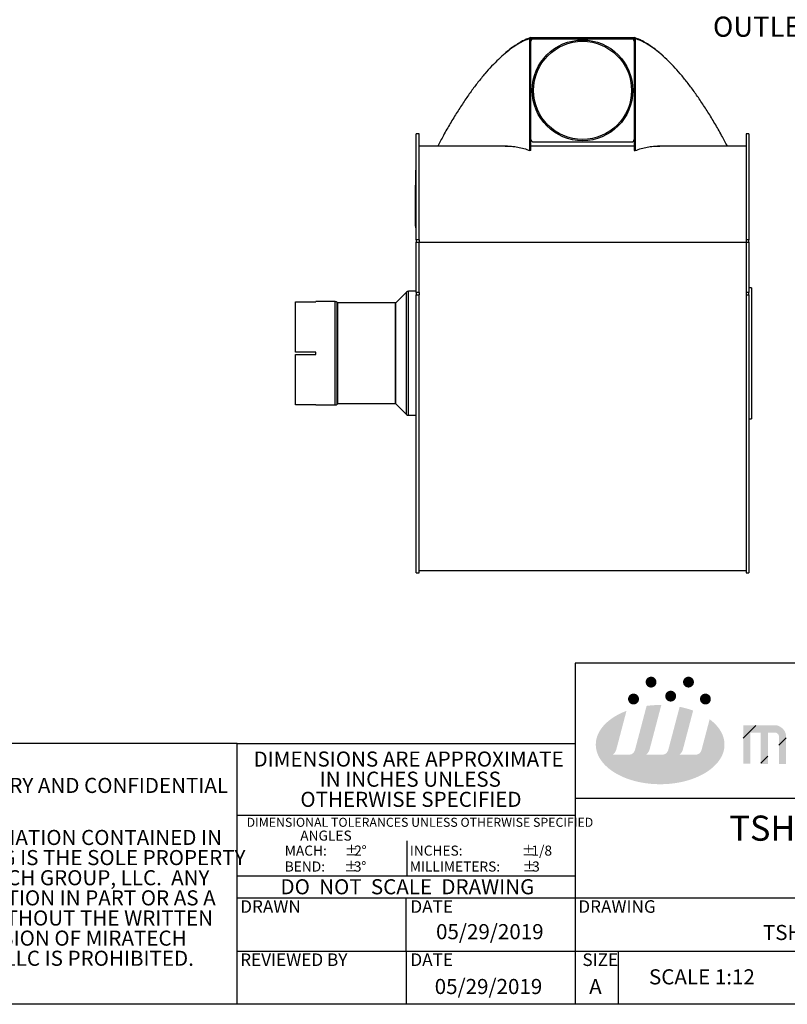
# Model space of a CAD drawing. Units: inches. Extents: x 6 to 126, y 6 to 95.
# Drawn here: x 66 to 104, y 6 to 55 of the extents above; entities that cross this region are included whole.
import ezdxf

# ---------------------------------------------------------------- set-up
doc = ezdxf.new("R2010")
doc.units = ezdxf.units.IN
doc.header["$LTSCALE"] = 12
doc.header["$MEASUREMENT"] = 0
for name, color, linetype in [('FORMAT', 7, 'Continuous'), ('LOGO_BLUE', 154, 'Continuous'), ('LOGO_GREEN', 134, 'Continuous')]:
    doc.layers.add(name, color=color, linetype=linetype)
doc.styles.add('SLDTEXTSTYLE0', font='TXT', dxfattribs={"width": 0.75})
doc.styles.add('SLDTEXTSTYLE1', font='TXT', dxfattribs={"width": 0.684783})
doc.dimstyles.new('SLDDIMSTYLE0', dxfattribs={"dimtxt": 1, "dimasz": 0.66, "dimexe": 0, "dimexo": 0.0625, "dimgap": 0.25, "dimtad": 0, "dimtih": 1, "dimtoh": 1, "dimdec": 3, "dimrnd": 1e-09, "dimzin": 12, "dimdsep": 46, "dimlunit": 5, "dimtxsty": 'SLDTEXTSTYLE0', "dimsah": 1, "dimcen": 0.09, "dimadec": 0, "dimazin": 3, "dimtfac": 1, "dimtdec": 3, "dimtofl": 0, "dimtmove": 0, "dimatfit": 3, "dimfxl": 0, "dimfrac": 2, "dimtolj": 1, "dimtzin": 12, "dimarcsym": 0})

# ---------------------------------------------------------------- blocks, each defined once
blk = doc.blocks.new('SW_NOTE_0_1')
at = {"layer": 'FORMAT', "color": 0, "char_height": 0.75, "attachment_point": 2, "style": 'SLDTEXTSTYLE0'}
for s, insert in [('THE INFORMATION CONTAINED IN', (7.969, 0.967)), ('THIS DRAWING IS THE SOLE PROPERTY', (8.016, -0.033)), ('OF MIRATECH GROUP, LLC.  ANY', (7.884, -1.033)), ('REPRODUCTION IN PART OR AS A', (7.907, -2.033)), ('WHOLE WITHOUT THE WRITTEN', (8.027, -3.033)), ('PERMISSION OF MIRATECH', (7.935, -4.033)), ('GROUP, LLC IS PROHIBITED.', (8.01, -5.033))]:
    blk.add_mtext(s, dxfattribs=dict(at, insert=insert))
blk = doc.blocks.new('SW_NOTE_0_2')
at = {"layer": 'FORMAT', "color": 0, "char_height": 0.75, "attachment_point": 2, "style": 'SLDTEXTSTYLE0'}
for s, insert in [('DIMENSIONS ARE APPROXIMATE', (7.5, 0.967)), ('IN INCHES UNLESS', (7.584, -0.033)), ('OTHERWISE SPECIFIED', (7.618, -1.033))]:
    blk.add_mtext(s, dxfattribs=dict(at, insert=insert))
blk = doc.blocks.new('SW_NOTE_0_3')
at = {"layer": 'FORMAT', "color": 0, "char_height": 0.5, "attachment_point": 1, "style": 'SLDTEXTSTYLE0'}
for s, insert in [('MACH:', (0, 0.645)), ('%%p', (2.975, 0.645)), ('2', (3.451, 0.645)), ('%%d', (3.815, 0.645))]:
    blk.add_mtext(s, dxfattribs=dict(at, insert=insert))
blk = doc.blocks.new('SW_NOTE_0_4')
at = {"layer": 'FORMAT', "color": 0, "char_height": 0.5, "attachment_point": 1, "style": 'SLDTEXTSTYLE0'}
for s, insert in [('BEND:', (0, 0.645)), ('%%p', (2.958, 0.645)), ('3', (3.435, 0.645)), ('%%d', (3.798, 0.645))]:
    blk.add_mtext(s, dxfattribs=dict(at, insert=insert))
blk = doc.blocks.new('SW_NOTE_0_5')
at = {"layer": 'FORMAT', "color": 0, "char_height": 0.5, "attachment_point": 1, "style": 'SLDTEXTSTYLE0'}
for s, insert in [('INCHES:', (0, 0.645)), ('%%p', (5.567, 0.645)), ('1/8', (6.044, 0.645))]:
    blk.add_mtext(s, dxfattribs=dict(at, insert=insert))
blk = doc.blocks.new('SW_NOTE_0_6')
at = {"layer": 'FORMAT', "color": 0, "char_height": 0.5, "attachment_point": 1, "style": 'SLDTEXTSTYLE0'}
for s, insert in [('MILLIMETERS:', (0, 0.645)), ('%%p', (5.605, 0.645)), ('3', (6.081, 0.645))]:
    blk.add_mtext(s, dxfattribs=dict(at, insert=insert))
blk = doc.blocks.new('_D')
at = {"layer": 'FORMAT'}
for p, q in [((91.469, 62.151), (91.469, 56.394)), ((96.469, 62.151), (96.469, 56.394)), ((101.59, 60.322), (101.286, 60.322)), ((101.286, 60.322), (101.286, 58.733)), ((103.807, 60.322), (104.111, 60.322)), ((104.111, 60.322), (104.111, 58.733)), ((101.286, 58.733), (101.59, 58.733)), ((104.111, 58.733), (103.807, 58.733)), ((91.469, 57.144), (96.469, 57.144)), ((96.469, 57.144), (100.246, 57.144))]:
    blk.add_line(p, q, dxfattribs=at)
for points in [[(91.469, 57.144), (92.129, 56.994), (92.129, 57.294)], [(96.469, 57.144), (95.809, 57.294), (95.809, 56.994)]]:
    blk.add_solid(points, dxfattribs=at)
at = {"layer": 'FORMAT', "char_height": 1, "attachment_point": 1, "style": 'SLDTEXTSTYLE0'}
for s, insert in [('127', (101.59, 60.022)), ('%%c', (101.368, 58.23)), ('5"', (102.877, 58.23)), ('O.D.', (101.254, 56.642)), ('OUTLET', (100.449, 55.053))]:
    blk.add_mtext(s, dxfattribs=dict(at, insert=insert))

msp = doc.modelspace()

# ---------------------------------------------------------------- hatches: boundary and pattern name
at = {"layer": 'LOGO_BLUE'}
h = msp.add_hatch(color=256, dxfattribs=at)
edge = h.paths.add_edge_path(flags=0)
edge.add_spline(control_points=[(101.021753, 18.8976743), (101.021753, 19.3758538), (100.7443577, 19.8139351), (100.2835931, 20.1547706)], knot_values=[0, 0, 0, 0, 1, 1, 1, 1], weights=[1, 1, 1, 1], degree=3, periodic=0)
edge.add_line((100.2835931, 20.1547706), (99.8841467, 18.641572))
edge.add_spline(control_points=[(99.8841467, 18.641572), (99.8313164, 18.4771544), (99.7254364, 18.3992992), (99.5917511, 18.3992992)], knot_values=[0, 0, 0, 0, 1, 1, 1, 1], weights=[1, 1, 1, 1], degree=3, periodic=0)
edge.add_line((99.5917511, 18.3992992), (98.7829801, 18.3992992))
edge.add_spline(control_points=[(98.7829801, 18.3992992), (98.8747378, 18.4928132), (98.8897381, 18.4928132), (98.9506905, 18.641572)], knot_values=[0, 0, 0, 0, 1, 1, 1, 1], weights=[1, 1, 1, 1], degree=3, periodic=0)
edge.add_line((98.9506905, 18.641572), (99.4634072, 20.5871445))
edge.add_spline(control_points=[(99.4634072, 20.5871445), (99.2539155, 20.6639751), (99.0296432, 20.7266836), (98.7932973, 20.7728551)], knot_values=[0, 0, 0, 0, 1, 1, 1, 1], weights=[1, 1, 1, 1], degree=3, periodic=0)
edge.add_line((98.7932973, 20.7728551), (98.2303846, 18.641572))
edge.add_spline(control_points=[(98.2303846, 18.641572), (98.1774811, 18.4771544), (98.0714548, 18.3992992), (97.9378426, 18.3992992)], knot_values=[0, 0, 0, 0, 1, 1, 1, 1], weights=[1, 1, 1, 1], degree=3, periodic=0)
edge.add_line((97.9378426, 18.3992992), (97.1290715, 18.3992992))
edge.add_spline(control_points=[(97.1290715, 18.3992992), (97.2203903, 18.4928132), (97.2362687, 18.4928132), (97.2967088, 18.641572)], knot_values=[0, 0, 0, 0, 1, 1, 1, 1], weights=[1, 1, 1, 1], degree=3, periodic=0)
edge.add_line((97.2967088, 18.641572), (97.8782073, 20.8491005))
edge.add_spline(control_points=[(97.8782073, 20.8491005), (97.8782073, 20.8543689), (97.8792317, 20.859125), (97.8795976, 20.8641739)], knot_values=[0, 0, 0, 0, 1, 1, 1, 1], weights=[1, 1, 1, 1], degree=3, periodic=0)
edge.add_spline(control_points=[(97.8795976, 20.8641739), (97.8612314, 20.8643203), (97.8433774, 20.8649788), (97.8248649, 20.8649788)], knot_values=[0, 0, 0, 0, 1, 1, 1, 1], weights=[1, 1, 1, 1], degree=3, periodic=0)
edge.add_spline(control_points=[(97.8248649, 20.8649788), (97.593568, 20.8649788), (97.3689296, 20.8495395), (97.1519745, 20.8211487)], knot_values=[0, 0, 0, 0, 1, 1, 1, 1], weights=[1, 1, 1, 1], degree=3, periodic=0)
edge.add_line((97.1519745, 20.8211487), (96.5765492, 18.641572))
edge.add_spline(control_points=[(96.5765492, 18.641572), (96.5237921, 18.4771544), (96.4174731, 18.3992992), (96.2837877, 18.3992992)], knot_values=[0, 0, 0, 0, 1, 1, 1, 1], weights=[1, 1, 1, 1], degree=3, periodic=0)
edge.add_line((96.2837877, 18.3992992), (95.4753826, 18.3992992))
edge.add_spline(control_points=[(95.4753826, 18.3992992), (95.5667014, 18.4928132), (95.581848, 18.4928132), (95.6425808, 18.641572)], knot_values=[0, 0, 0, 0, 1, 1, 1, 1], weights=[1, 1, 1, 1], degree=3, periodic=0)
edge.add_line((95.6425808, 18.641572), (96.1519316, 20.5744125))
edge.add_spline(control_points=[(96.1519316, 20.5744125), (95.2375733, 20.2282354), (94.6275377, 19.6069313), (94.6275377, 18.8976743)], knot_values=[0, 0, 0, 0, 1, 1, 1, 1], weights=[1, 1, 1, 1], degree=3, periodic=0)
edge.add_spline(control_points=[(94.6275377, 18.8976743), (94.6275377, 17.8112153), (96.0591495, 16.9302235), (97.8248649, 16.9302235)], knot_values=[0, 0, 0, 0, 1, 1, 1, 1], weights=[1, 1, 1, 1], degree=3, periodic=0)
edge.add_spline(control_points=[(97.8248649, 16.9302235), (99.5905071, 16.9302235), (101.021753, 17.8112153), (101.021753, 18.8976743)], knot_values=[0, 0, 0, 0, 1, 1, 1, 1], weights=[1, 1, 1, 1], degree=3, periodic=0)
h = msp.add_hatch(dxfattribs=at)
h.set_pattern_fill('ANSI31', color=256, scale=12, style=0)
edge = h.paths.add_edge_path(flags=0)
edge.add_spline(control_points=[(104.0840045, 19.3097794), (104.0692969, 19.6521516), (103.7835599, 19.8111545), (103.6341425, 19.8484723)], knot_values=[0, 0, 0, 0, 1, 1, 1, 1], weights=[1, 1, 1, 1], degree=3, periodic=0)
edge.add_line((103.6341425, 19.8484723), (103.6129226, 19.8536675))
edge.add_line((103.6129226, 19.8536675), (101.9582093, 19.8536675))
edge.add_line((101.9582093, 19.8536675), (101.9582093, 19.7716416))
edge.add_line((101.9582093, 19.7716416), (101.9558677, 19.7716416))
edge.add_line((101.9558677, 19.7716416), (101.9558677, 17.9506081))
edge.add_line((101.9558677, 17.9506081), (102.3133865, 17.9506081))
edge.add_line((102.3133865, 17.9506081), (102.3133865, 19.4960755))
edge.add_spline(control_points=[(102.3133865, 19.4960755), (102.4639746, 19.4960755), (102.6452219, 19.4960755), (102.8222983, 19.4960755)], knot_values=[0, 0, 0, 0, 1, 1, 1, 1], weights=[1, 1, 1, 1], degree=3, periodic=0)
edge.add_line((102.8222983, 19.4960755), (102.8222983, 17.9381688))
edge.add_line((102.8222983, 17.9381688), (103.1801098, 17.9381688))
edge.add_line((103.1801098, 17.9381688), (103.1801098, 19.4960755))
edge.add_spline(control_points=[(103.1801098, 19.4960755), (103.388577, 19.4960755), (103.545019, 19.4960755), (103.5619217, 19.4960755)], knot_values=[0, 0, 0, 0, 1, 1, 1, 1], weights=[1, 1, 1, 1], degree=3, periodic=0)
edge.add_spline(control_points=[(103.5619217, 19.4960755), (103.6026785, 19.4822461), (103.7210709, 19.4327086), (103.7266321, 19.3020964)], knot_values=[0, 0, 0, 0, 1, 1, 1, 1], weights=[1, 1, 1, 1], degree=3, periodic=0)
edge.add_line((103.7266321, 19.3020964), (103.7266321, 17.9381688))
edge.add_line((103.7266321, 17.9381688), (104.0840045, 17.9381688))
edge.add_line((104.0840045, 17.9381688), (104.0840045, 19.3097794))
h = msp.add_hatch(color=256, dxfattribs=at)
edge = h.paths.add_edge_path(flags=0)
edge.add_spline(control_points=[(104.0840045, 19.3097794), (104.0692969, 19.6521516), (103.7835599, 19.8111545), (103.6341425, 19.8484723)], knot_values=[0, 0, 0, 0, 1, 1, 1, 1], weights=[1, 1, 1, 1], degree=3, periodic=0)
edge.add_line((103.6341425, 19.8484723), (103.6129226, 19.8536675))
edge.add_line((103.6129226, 19.8536675), (101.9582093, 19.8536675))
edge.add_line((101.9582093, 19.8536675), (101.9582093, 19.7716416))
edge.add_line((101.9582093, 19.7716416), (101.9558677, 19.7716416))
edge.add_line((101.9558677, 19.7716416), (101.9558677, 17.9506081))
edge.add_line((101.9558677, 17.9506081), (102.3133865, 17.9506081))
edge.add_line((102.3133865, 17.9506081), (102.3133865, 19.4960755))
edge.add_spline(control_points=[(102.3133865, 19.4960755), (102.4639746, 19.4960755), (102.6452219, 19.4960755), (102.8222983, 19.4960755)], knot_values=[0, 0, 0, 0, 1, 1, 1, 1], weights=[1, 1, 1, 1], degree=3, periodic=0)
edge.add_line((102.8222983, 19.4960755), (102.8222983, 17.9381688))
edge.add_line((102.8222983, 17.9381688), (103.1801098, 17.9381688))
edge.add_line((103.1801098, 17.9381688), (103.1801098, 19.4960755))
edge.add_spline(control_points=[(103.1801098, 19.4960755), (103.388577, 19.4960755), (103.545019, 19.4960755), (103.5619217, 19.4960755)], knot_values=[0, 0, 0, 0, 1, 1, 1, 1], weights=[1, 1, 1, 1], degree=3, periodic=0)
edge.add_spline(control_points=[(103.5619217, 19.4960755), (103.6026785, 19.4822461), (103.7210709, 19.4327086), (103.7266321, 19.3020964)], knot_values=[0, 0, 0, 0, 1, 1, 1, 1], weights=[1, 1, 1, 1], degree=3, periodic=0)
edge.add_line((103.7266321, 19.3020964), (103.7266321, 17.9381688))
edge.add_line((103.7266321, 17.9381688), (104.0840045, 17.9381688))
edge.add_line((104.0840045, 17.9381688), (104.0840045, 19.3097794))
at = {"layer": 'LOGO_GREEN'}
h = msp.add_hatch(color=256, dxfattribs=at)
edge = h.paths.add_edge_path(flags=0)
edge.add_spline(control_points=[(97.3734663, 21.7322875), (97.5220788, 21.7322875), (97.6429591, 21.8525092), (97.6429591, 22.0015607)], knot_values=[0, 0, 0, 0, 1, 1, 1, 1], weights=[1, 1, 1, 1], degree=3, periodic=0)
edge.add_spline(control_points=[(97.6429591, 22.0015607), (97.6429591, 22.1502464), (97.5220788, 22.2701023), (97.3734663, 22.2701023)], knot_values=[0, 0, 0, 0, 1, 1, 1, 1], weights=[1, 1, 1, 1], degree=3, periodic=0)
edge.add_spline(control_points=[(97.3734663, 22.2701023), (97.224927, 22.2701023), (97.1044858, 22.1502464), (97.1044858, 22.0015607)], knot_values=[0, 0, 0, 0, 1, 1, 1, 1], weights=[1, 1, 1, 1], degree=3, periodic=0)
edge.add_spline(control_points=[(97.1044858, 22.0015607), (97.1044858, 21.8525092), (97.224927, 21.7322875), (97.3734663, 21.7322875)], knot_values=[0, 0, 0, 0, 1, 1, 1, 1], weights=[1, 1, 1, 1], degree=3, periodic=0)
h = msp.add_hatch(color=256, dxfattribs=at)
edge = h.paths.add_edge_path(flags=0)
edge.add_spline(control_points=[(99.232842, 21.7322875), (99.3810155, 21.7322875), (99.5021152, 21.8525092), (99.5021152, 22.0015607)], knot_values=[0, 0, 0, 0, 1, 1, 1, 1], weights=[1, 1, 1, 1], degree=3, periodic=0)
edge.add_spline(control_points=[(99.5021152, 22.0015607), (99.5021152, 22.1502464), (99.3810155, 22.2701023), (99.232842, 22.2701023)], knot_values=[0, 0, 0, 0, 1, 1, 1, 1], weights=[1, 1, 1, 1], degree=3, periodic=0)
edge.add_spline(control_points=[(99.232842, 22.2701023), (99.0843027, 22.2701023), (98.9638614, 22.1502464), (98.9638614, 22.0015607)], knot_values=[0, 0, 0, 0, 1, 1, 1, 1], weights=[1, 1, 1, 1], degree=3, periodic=0)
edge.add_spline(control_points=[(98.9638614, 22.0015607), (98.9638614, 21.8525092), (99.0843027, 21.7322875), (99.232842, 21.7322875)], knot_values=[0, 0, 0, 0, 1, 1, 1, 1], weights=[1, 1, 1, 1], degree=3, periodic=0)
h = msp.add_hatch(color=256, dxfattribs=at)
edge = h.paths.add_edge_path(flags=0)
edge.add_spline(control_points=[(98.3476062, 21.0363478), (98.4959992, 21.0363478), (98.6168063, 21.1567159), (98.6168063, 21.3057674)], knot_values=[0, 0, 0, 0, 1, 1, 1, 1], weights=[1, 1, 1, 1], degree=3, periodic=0)
edge.add_spline(control_points=[(98.6168063, 21.3057674), (98.6168063, 21.4543068), (98.4959992, 21.5742358), (98.3476062, 21.5742358)], knot_values=[0, 0, 0, 0, 1, 1, 1, 1], weights=[1, 1, 1, 1], degree=3, periodic=0)
edge.add_spline(control_points=[(98.3476062, 21.5742358), (98.1989206, 21.5742358), (98.0784061, 21.4543068), (98.0784061, 21.3057674)], knot_values=[0, 0, 0, 0, 1, 1, 1, 1], weights=[1, 1, 1, 1], degree=3, periodic=0)
edge.add_spline(control_points=[(98.0784061, 21.3057674), (98.0784061, 21.1567159), (98.1989206, 21.0363478), (98.3476062, 21.0363478)], knot_values=[0, 0, 0, 0, 1, 1, 1, 1], weights=[1, 1, 1, 1], degree=3, periodic=0)
h = msp.add_hatch(color=256, dxfattribs=at)
edge = h.paths.add_edge_path(flags=0)
edge.add_spline(control_points=[(96.5023527, 20.889711), (96.6514774, 20.889711), (96.7729431, 21.0107376), (96.7729431, 21.1604477)], knot_values=[0, 0, 0, 0, 1, 1, 1, 1], weights=[1, 1, 1, 1], degree=3, periodic=0)
edge.add_spline(control_points=[(96.7729431, 21.1604477), (96.7729431, 21.3099382), (96.6514774, 21.430599), (96.5023527, 21.430599)], knot_values=[0, 0, 0, 0, 1, 1, 1, 1], weights=[1, 1, 1, 1], degree=3, periodic=0)
edge.add_spline(control_points=[(96.5023527, 21.430599), (96.3526426, 21.430599), (96.2317624, 21.3099382), (96.2317624, 21.1604477)], knot_values=[0, 0, 0, 0, 1, 1, 1, 1], weights=[1, 1, 1, 1], degree=3, periodic=0)
edge.add_spline(control_points=[(96.2317624, 21.1604477), (96.2317624, 21.0107376), (96.3526426, 20.889711), (96.5023527, 20.889711)], knot_values=[0, 0, 0, 0, 1, 1, 1, 1], weights=[1, 1, 1, 1], degree=3, periodic=0)
h = msp.add_hatch(color=256, dxfattribs=at)
edge = h.paths.add_edge_path(flags=0)
edge.add_spline(control_points=[(100.0735892, 20.8912476), (100.2222749, 20.8912476), (100.3430819, 21.0115425), (100.3430819, 21.1604477)], knot_values=[0, 0, 0, 0, 1, 1, 1, 1], weights=[1, 1, 1, 1], degree=3, periodic=0)
edge.add_spline(control_points=[(100.3430819, 21.1604477), (100.3430819, 21.308987), (100.2222749, 21.4290623), (100.0735892, 21.4290623)], knot_values=[0, 0, 0, 0, 1, 1, 1, 1], weights=[1, 1, 1, 1], degree=3, periodic=0)
edge.add_spline(control_points=[(100.0735892, 21.4290623), (99.9255621, 21.4290623), (99.8048281, 21.308987), (99.8048281, 21.1604477)], knot_values=[0, 0, 0, 0, 1, 1, 1, 1], weights=[1, 1, 1, 1], degree=3, periodic=0)
edge.add_spline(control_points=[(99.8048281, 21.1604477), (99.8048281, 21.0115425), (99.9255621, 20.8912476), (100.0735892, 20.8912476)], knot_values=[0, 0, 0, 0, 1, 1, 1, 1], weights=[1, 1, 1, 1], degree=3, periodic=0)

# ---------------------------------------------------------------- linework, layer by layer
at = {"color": 7, "linetype": 'Continuous', "lineweight": 25}
for p, q in [((91.353189, 48.3969764), (91.3501449, 53.9553197)), ((91.4061007, 53.9553197), (91.3501449, 53.9553197)), ((91.4061007, 53.9553197), (91.4061007, 54.0147292)), ((91.4061007, 54.0147292), (96.5311007, 54.0147292)), ((91.4061007, 48.3969764), (91.4061007, 53.9553197)), ((91.4061007, 53.9553197), (96.5311007, 53.9553197)), ((96.4036007, 53.9526659), (91.5336007, 53.9526659)), ((96.5311007, 53.9553197), (96.5311007, 54.0147292)), ((96.5311007, 53.9553197), (96.5311007, 48.3969764)), ((96.5311007, 53.9553197), (96.5870565, 53.9553197)), ((96.5870565, 53.9553197), (96.5840124, 48.3969764)), ((85.8436007, 49.2373704), (85.7091007, 49.2373704)), ((85.7091007, 43.9596907), (85.7091007, 49.2373704)), ((85.8436007, 43.9596907), (85.8436007, 49.2373704)), ((102.2281007, 49.2373704), (102.0936007, 49.2373704)), ((102.0936007, 49.2373704), (102.0936007, 43.9596907)), ((102.2281007, 49.2373704), (102.2281007, 43.9596907)), ((90.2380999, 48.6160055), (85.8436007, 48.6160055)), ((90.3227907, 48.6136004), (90.4743122, 48.6089556)), ((96.5311007, 48.6160055), (91.4061007, 48.6160055)), ((91.5336007, 48.8276659), (96.4036007, 48.8276659)), ((102.0936007, 48.6160055), (97.6991015, 48.6160055)), ((91.4061007, 48.3969764), (91.353189, 48.3969764)), ((96.5311007, 48.3969764), (96.5840124, 48.3969764)), ((85.6742007, 47.1622118), (85.6735757, 47.1622118)), ((85.6742007, 47.1418749), (85.6735757, 47.1418749)), ((85.6735757, 47.1064017), (85.6792007, 47.1064017)), ((85.6742007, 47.1042739), (85.6735757, 47.1042739)), ((85.6742007, 47.07872), (85.6735757, 47.07872)), ((85.6735757, 47.0691155), (85.6792007, 47.0691155)), ((85.6742007, 47.0033697), (85.6735757, 47.0033697)), ((85.6742007, 46.98643), (85.6735757, 46.98643)), ((85.6742007, 47.2181887), (85.6792007, 47.2181887)), ((85.6742007, 47.2181887), (85.6742007, 47.1903552)), ((85.6742007, 47.1903552), (85.6792007, 47.1903552)), ((85.6742007, 47.1903552), (85.6742007, 47.1845996)), ((85.6742007, 47.1845996), (85.6792007, 47.1845996)), ((85.6742007, 47.1845996), (85.6742007, 47.1804574)), ((85.6742007, 47.1804574), (85.6792007, 47.1804574)), ((85.6742007, 47.1804574), (85.6742007, 47.1683067)), ((85.6742007, 47.1683067), (85.6792007, 47.1683067)), ((85.6742007, 47.1683067), (85.6742007, 47.1646248)), ((85.6742007, 47.1646248), (85.6792007, 47.1646248)), ((85.6742007, 47.1646248), (85.6742007, 47.1643489)), ((85.6742007, 47.1643489), (85.6792007, 47.1643489)), ((85.6742007, 47.1643489), (85.6742007, 47.1386314)), ((85.6742007, 47.1386314), (85.6792007, 47.1386314)), ((85.6742007, 47.1386314), (85.6742007, 47.1348272)), ((85.6742007, 47.1348272), (85.6792007, 47.1348272)), ((85.6742007, 47.1343228), (85.6792007, 47.1343228)), ((85.6742007, 47.1091579), (85.6792007, 47.1091579)), ((85.6742007, 47.1046432), (85.6742007, 47.0961445)), ((85.6742007, 47.0961445), (85.6792007, 47.0961445)), ((85.6742007, 47.0716832), (85.6792007, 47.0716832)), ((85.6742007, 47.0672712), (85.6792007, 47.0672712)), ((85.6742007, 47.0672712), (85.6742007, 47.0664786)), ((85.6742007, 47.0660432), (85.6742007, 47.0602876)), ((85.6742007, 47.0660432), (85.6792007, 47.0660432)), ((85.6742007, 47.0602876), (85.6792007, 47.0602876)), ((85.6742007, 47.0602876), (85.6742007, 47.0414176)), ((85.6742007, 47.0414176), (85.6792007, 47.0414176)), ((85.6742007, 47.0414176), (85.6742007, 47.0374871)), ((85.6742007, 47.0374871), (85.6792007, 47.0374871)), ((85.6742007, 47.0374871), (85.6742007, 47.0333018)), ((85.6742007, 47.0333018), (85.6792007, 47.0333018)), ((85.6742007, 47.0333018), (85.6742007, 47.0153955)), ((85.6742007, 47.0153955), (85.6792007, 47.0153955)), ((85.6742007, 47.0153955), (85.6742007, 47.0117135)), ((85.6742007, 47.0117135), (85.6792007, 47.0117135)), ((85.6742007, 47.0117135), (85.6742007, 46.9928067)), ((85.6742007, 46.9928067), (85.6792007, 46.9928067)), ((85.6742007, 46.9928067), (85.6742007, 46.9889809)), ((85.6742007, 46.9889809), (85.6792007, 46.9889809)), ((85.6742007, 46.9889809), (85.6742007, 46.9882068)), ((85.6742007, 46.9882068), (85.6792007, 46.9882068)), ((85.6742007, 46.9882068), (85.6742007, 46.9704058)), ((85.6742007, 46.9704058), (85.6792007, 46.9704058)), ((85.6742007, 46.9704058), (85.6742007, 46.9665728)), ((85.6742007, 46.9665728), (85.6792007, 46.9665728)), ((85.6742007, 46.9541803), (85.6792007, 46.9541803)), ((85.6742007, 46.9541803), (85.6742007, 46.9049379)), ((85.7091007, 47.4266106), (85.6792007, 47.4266106)), ((85.6792007, 47.3746273), (85.6792007, 47.4266106)), ((85.7091007, 47.3746273), (85.6792007, 47.3746273)), ((85.6792007, 46.360055), (85.6792007, 47.3746273)), ((85.6742007, 46.9267169), (85.6735757, 46.9267169)), ((85.6742007, 46.9108651), (85.6735757, 46.9108651)), ((85.6742007, 46.9058255), (85.6735757, 46.9058255)), ((85.6735757, 46.8679686), (85.6742007, 46.8679686)), ((85.6735757, 46.8521168), (85.6792007, 46.8521168)), ((85.6742007, 46.8343347), (85.6735757, 46.8343347)), ((85.6742007, 46.8281543), (85.6735757, 46.8281543)), ((85.6735757, 46.8265425), (85.6742007, 46.8265425)), ((85.6735757, 46.820505), (85.6792007, 46.820505)), ((85.6742007, 46.8077526), (85.6735757, 46.8077526)), ((85.6742007, 46.8075589), (85.6735757, 46.8075589)), ((85.6742007, 46.7747481), (85.6735757, 46.7747481)), ((85.6735757, 46.7289983), (85.6742007, 46.7289983)), ((85.6735757, 46.7159998), (85.6792007, 46.7159998)), ((85.6735757, 46.7151384), (85.6742007, 46.7151384)), ((85.6735757, 46.7147782), (85.6742007, 46.7147782)), ((85.6742007, 46.7144843), (85.6735757, 46.7144843)), ((85.6735757, 46.6905971), (85.6742007, 46.6905971)), ((85.6735757, 46.684388), (85.6742007, 46.684388)), ((85.6742007, 46.6812131), (85.6735757, 46.6812131)), ((85.6735757, 46.6771991), (85.6742007, 46.6771991)), ((85.6742007, 46.6763697), (85.6735757, 46.6763697)), ((85.6742007, 46.6722281), (85.6735757, 46.6722281)), ((85.6742007, 46.669288), (85.6735757, 46.669288)), ((85.6742007, 46.6480469), (85.6735757, 46.6480469)), ((85.6742007, 46.6461596), (85.6735757, 46.6461596)), ((85.6735757, 46.6227614), (85.6742007, 46.6227614)), ((85.6735757, 46.6168033), (85.6742007, 46.6168033)), ((85.6735757, 46.6138632), (85.6742007, 46.6138632)), ((85.6735757, 46.5926221), (85.6742007, 46.5926221)), ((85.6742007, 46.5681498), (85.6735757, 46.5681498)), ((85.6742007, 46.9049379), (85.6792007, 46.9049379)), ((85.6742007, 46.9049379), (85.6742007, 46.901256)), ((85.6742007, 46.901256), (85.6792007, 46.901256)), ((85.6742007, 46.901256), (85.6742007, 46.8927487)), ((85.6742007, 46.8927487), (85.6792007, 46.8927487)), ((85.6742007, 46.8927487), (85.6742007, 46.8889804)), ((85.6742007, 46.8889804), (85.6792007, 46.8889804)), ((85.6742007, 46.8889804), (85.6742007, 46.880545)), ((85.6742007, 46.880545), (85.6792007, 46.880545)), ((85.6742007, 46.880545), (85.6742007, 46.8768631)), ((85.6742007, 46.8768631), (85.6792007, 46.8768631)), ((85.6742007, 46.8741776), (85.6792007, 46.8741776)), ((85.6742007, 46.856226), (85.6792007, 46.856226)), ((85.6742007, 46.8245929), (85.6792007, 46.8245929)), ((85.6742007, 46.8171135), (85.6742007, 46.814056)), ((85.6742007, 46.8112483), (85.6792007, 46.8112483)), ((85.6742007, 46.8112483), (85.6742007, 46.8042136)), ((85.6742007, 46.8042136), (85.6792007, 46.8042136)), ((85.6742007, 46.8042136), (85.6742007, 46.8005317)), ((85.6742007, 46.8005317), (85.6792007, 46.8005317)), ((85.6742007, 46.8005317), (85.6742007, 46.7950662)), ((85.6742007, 46.7950662), (85.6792007, 46.7950662)), ((85.6742007, 46.7950662), (85.6742007, 46.7752413)), ((85.6742007, 46.7752413), (85.6792007, 46.7752413)), ((85.6742007, 46.7752413), (85.6742007, 46.7715594)), ((85.6742007, 46.7715594), (85.6792007, 46.7715594)), ((85.6742007, 46.7715594), (85.6742007, 46.7665197)), ((85.6742007, 46.7665197), (85.6792007, 46.7665197)), ((85.6742007, 46.7665197), (85.6742007, 46.7623344)), ((85.6742007, 46.7623344), (85.6792007, 46.7623344)), ((85.6742007, 46.7623344), (85.6742007, 46.744428)), ((85.6742007, 46.744428), (85.6792007, 46.744428)), ((85.6742007, 46.744428), (85.6742007, 46.7407461)), ((85.6742007, 46.7407461), (85.6792007, 46.7407461)), ((85.6742007, 46.7380606), (85.6792007, 46.7380606)), ((85.6742007, 46.720109), (85.6792007, 46.720109)), ((85.6742007, 46.6884759), (85.6792007, 46.6884759)), ((85.6742007, 46.6871791), (85.6792007, 46.6871791)), ((85.6742007, 46.5349933), (85.6742007, 46.6871791)), ((85.6742007, 46.5349933), (85.6792007, 46.5349933)), ((85.6742007, 46.4335361), (85.6742007, 46.5349933)), ((85.6735757, 46.3913288), (85.6742007, 46.3913288)), ((85.6742007, 46.3619556), (85.6735757, 46.3619556)), ((85.6742007, 46.3327858), (85.6735757, 46.3327858)), ((85.6735757, 46.3179532), (85.6742007, 46.3179532)), ((85.6742007, 46.295779), (85.6735757, 46.295779)), ((85.6735757, 46.2861063), (85.6742007, 46.2861063)), ((85.6742007, 46.1756242), (85.6735757, 46.1756242)), ((85.6742007, 46.0671342), (85.6735757, 46.0671342)), ((85.6742007, 46.0587719), (85.6735757, 46.0587719)), ((85.6742007, 46.0557734), (85.6735757, 46.0557734)), ((85.6735757, 46.0341568), (85.6742007, 46.0341568)), ((85.6735757, 46.0255609), (85.6742007, 46.0255609)), ((85.6735757, 45.9887239), (85.6742007, 45.9887239)), ((85.6742007, 46.4335361), (85.6792007, 46.4335361)), ((85.6742007, 46.2813502), (85.6742007, 46.4335361)), ((85.6742007, 46.2813502), (85.6792007, 46.2813502)), ((85.6742007, 44.6457774), (85.6742007, 46.2813502)), ((85.6792007, 46.360055), (85.7091007, 46.360055)), ((85.6792007, 46.1855811), (85.6792007, 46.360055)), ((85.7091007, 46.1855811), (85.6792007, 46.1855811)), ((85.6792007, 44.579215), (85.6792007, 46.1855811)), ((85.6742007, 45.9248683), (85.6735757, 45.9248683)), ((85.6742007, 45.6748407), (85.6735757, 45.6748407)), ((85.6742007, 45.6642509), (85.6735757, 45.6642509)), ((85.6735757, 45.6442556), (85.6742007, 45.6442556)), ((85.6742007, 45.6429117), (85.6735757, 45.6429117)), ((85.6735757, 45.6122209), (85.6742007, 45.6122209)), ((85.6735757, 45.5941938), (85.6742007, 45.5941938)), ((85.6742007, 45.5889779), (85.6735757, 45.5889779)), ((85.6742007, 45.5712142), (85.6735757, 45.5712142)), ((85.6735757, 45.5580791), (85.6742007, 45.5580791)), ((85.6742007, 45.554147), (85.6735757, 45.554147)), ((85.6742007, 45.5363138), (85.6735757, 45.5363138)), ((85.6735757, 45.4718266), (85.6742007, 45.4718266)), ((85.6742007, 45.4228879), (85.6735757, 45.4228879)), ((85.6742007, 45.3736892), (85.6735757, 45.3736892)), ((85.6742007, 45.3481836), (85.6735757, 45.3481836)), ((85.6735757, 45.3374322), (85.6742007, 45.3374322)), ((85.6735757, 45.3093371), (85.6742007, 45.3093371)), ((85.6742007, 45.2506237), (85.6735757, 45.2506237)), ((85.6742007, 45.2429845), (85.6735757, 45.2429845)), ((85.6742007, 45.0538974), (85.6735757, 45.0538974)), ((85.6742007, 45.0462582), (85.6735757, 45.0462582)), ((85.6742007, 45.0286931), (85.6735757, 45.0286931)), ((85.6735757, 44.9642058), (85.6742007, 44.9642058)), ((85.6742007, 44.6457774), (85.6792007, 44.6457774)), ((85.6792007, 44.579215), (85.7091007, 44.579215)), ((85.6792007, 44.5556722), (85.6792007, 44.579215)), ((85.6792007, 44.5556722), (85.7091007, 44.5556722)), ((85.8436007, 43.9596907), (85.7091007, 43.9596907)), ((85.7091007, 43.9596907), (85.7091007, 43.8522561)), ((85.7091007, 43.8522561), (85.8436007, 43.8522561)), ((85.7091007, 41.3501178), (85.7091007, 43.8522561)), ((85.8436007, 43.9596907), (85.8436007, 43.8522561)), ((85.8436007, 41.3501178), (85.8436007, 43.8522561)), ((102.0936007, 43.8421687), (85.8436007, 43.8421687)), ((102.2281007, 43.9596907), (102.0936007, 43.9596907)), ((102.0936007, 43.9596907), (102.0936007, 43.8522561)), ((102.0936007, 43.8522561), (102.2281007, 43.8522561)), ((102.0936007, 43.8522561), (102.0936007, 41.3501178)), ((102.2281007, 43.8522561), (102.2281007, 43.9596907)), ((102.2281007, 43.8522561), (102.2281007, 41.3501178)), ((102.3626007, 41.5811204), (102.2281007, 41.5811204)), ((102.3626007, 41.5811204), (102.3626007, 35.0811204)), ((85.2221969, 41.3711405), (84.6840806, 40.8330242)), ((85.7091007, 41.4111204), (85.318717, 41.4111204)), ((85.8436007, 41.3501178), (85.7091007, 41.3501178)), ((85.7091007, 41.3501178), (85.7091007, 41.2298066)), ((85.7091007, 41.2298066), (85.8436007, 41.2298066)), ((85.7091007, 27.4248704), (85.7091007, 41.2298066)), ((85.8436007, 41.3501178), (85.8436007, 41.2298066)), ((85.8436007, 27.4248704), (85.8436007, 41.2298066)), ((102.2281007, 41.3501178), (102.0936007, 41.3501178)), ((102.0936007, 41.3501178), (102.0936007, 41.2298066)), ((102.0936007, 41.2298066), (102.2281007, 41.2298066)), ((102.0936007, 41.2298066), (102.0936007, 27.4248704)), ((102.2281007, 41.2298066), (102.2281007, 41.3501178)), ((102.2281007, 41.2298066), (102.2281007, 27.4248704)), ((79.7091007, 38.3936204), (79.7091007, 40.8953589)), ((79.7091007, 40.8953589), (80.7091007, 40.8953589)), ((81.6794844, 40.8961204), (80.7091007, 40.8961204)), ((80.7091007, 40.8953589), (80.7091007, 40.8961204)), ((81.7991208, 40.8330242), (81.7760045, 40.8561405)), ((84.6794844, 40.8311204), (81.803717, 40.8311204)), ((80.7091007, 38.3936204), (79.7091007, 38.3936204)), ((79.7091007, 35.766882), (79.7091007, 38.2686204)), ((79.7091007, 38.2686204), (80.7091007, 38.2686204)), ((80.7091007, 38.2686204), (80.7091007, 38.3936204)), ((80.7091007, 35.766882), (79.7091007, 35.766882)), ((80.7091007, 35.7661204), (80.7091007, 35.766882)), ((80.7091007, 35.7661204), (81.6794844, 35.7661204)), ((81.7760045, 35.8061003), (81.7991208, 35.8292166)), ((81.803717, 35.8311204), (84.6794844, 35.8311204)), ((84.6840806, 35.8292166), (85.2221969, 35.2911003)), ((85.318717, 35.2511204), (85.7091007, 35.2511204)), ((102.2281007, 35.0811204), (102.3626007, 35.0811204)), ((85.7091007, 27.4248704), (85.8436007, 27.4248704)), ((85.8436007, 27.5498704), (102.0936007, 27.5498704)), ((102.0936007, 27.4248704), (102.2281007, 27.4248704))]:
    msp.add_line(p, q, dxfattribs=at)
at = {"color": 8, "linetype": 'Continuous', "lineweight": 25}
for p, q in [((85.2221969, 38.3311204), (85.2221969, 41.3711405)), ((85.318717, 38.3311204), (85.318717, 41.4111204)), ((81.6794844, 38.3311204), (81.6794844, 40.8961204)), ((81.7760045, 38.3311204), (81.7760045, 40.8561405)), ((81.7991208, 38.3311204), (81.7991208, 40.8330242)), ((81.803717, 38.3311204), (81.803717, 40.8311204)), ((84.6794844, 38.3311204), (84.6794844, 40.8311204)), ((84.6840806, 38.3311204), (84.6840806, 40.8330242)), ((81.6794844, 35.7661204), (81.6794844, 38.3311204)), ((81.7760045, 35.8061003), (81.7760045, 38.3311204)), ((81.7991208, 35.8292166), (81.7991208, 38.3311204)), ((81.803717, 35.8311204), (81.803717, 38.3311204)), ((84.6794844, 35.8311204), (84.6794844, 38.3311204)), ((84.6840806, 35.8292166), (84.6840806, 38.3311204)), ((85.2221969, 35.2911003), (85.2221969, 38.3311204)), ((85.318717, 35.2511204), (85.318717, 38.3311204))]:
    msp.add_line(p, q, dxfattribs=at)
at = {"color": 7, "linetype": 'Continuous', "lineweight": 25}
for radius in [2.5, 2.435]:
    msp.add_circle((93.9686007, 51.3901659), radius, dxfattribs=at)
for centre, radius, start, end in [((91.5336007, 53.8251659), 0.1275, 90, 180), ((96.4036007, 53.8251659), 0.1275, 0, 90), ((91.5336007, 48.9551659), 0.1275, 180, 270), ((96.4036007, 48.9551659), 0.1275, 270, 0), ((85.318717, 41.2746204), 0.1365, 90, 135), ((81.6794844, 40.7596204), 0.1365, 45, 90), ((81.803717, 40.8376204), 0.0065, 225, 270), ((84.6794844, 40.8376204), 0.0065, 270, 315), ((81.6794844, 35.9026204), 0.1365, 270, 315), ((81.803717, 35.8246204), 0.0065, 90, 135), ((84.6794844, 35.8246204), 0.0065, 45, 90), ((85.318717, 35.3876204), 0.1365, 225, 270)]:
    msp.add_arc(centre, radius, start, end, dxfattribs=at)
for points, knots in [([(91.3501449, 53.9553197), (91.2531988, 53.9215705), (91.0599417, 53.8542932), (90.7553412, 53.6914736), (90.4425063, 53.4858935), (90.1204814, 53.2336095), (89.7902072, 52.9365733), (89.4537137, 52.5961956), (89.1134613, 52.2152641), (88.771364, 51.7961875), (88.4276383, 51.339766), (88.0824718, 50.8456258), (87.7374148, 50.3157846), (87.3949703, 49.7522846), (87.0712486, 49.1875639), (86.8653633, 48.7973717), (86.7696653, 48.6160055)], [0, 0, 0, 0, 0.0724141142, 0.1443538671, 0.2161139289, 0.2879675568, 0.3601788499, 0.4327377126, 0.5048693103, 0.5767325158, 0.6485755858, 0.7206441259, 0.7931672401, 0.86551704, 0.9374906778, 1, 1, 1, 1]), ([(91.4061007, 54.0147292), (91.3282203, 53.987982), (91.1727296, 53.9345803), (90.929552, 53.8138492), (90.6802694, 53.6644054), (90.4242306, 53.4838889), (90.1881732, 53.293442), (89.9948807, 53.123714), (89.8888529, 53.021711), (89.8459873, 52.9804725)], [0, 0, 0, 0, 0.1619815465, 0.3234014381, 0.4846626675, 0.6462016046, 0.8085602957, 0.9226035759, 1, 1, 1, 1]), ([(98.0891569, 52.9822724), (98.049051, 53.020961), (97.9439468, 53.1223512), (97.7514979, 53.291369), (97.5134879, 53.4835243), (97.2572274, 53.6642138), (97.0077886, 53.8137786), (96.7645202, 53.9345621), (96.6089911, 53.987978), (96.5311007, 54.0147292)], [0, 0, 0, 0, 0.0724753156, 0.189934103, 0.3526738061, 0.5145516183, 0.6761126773, 0.8377943341, 1, 1, 1, 1]), ([(101.1675345, 48.6160055), (101.0718962, 48.7972622), (100.8661162, 49.1872628), (100.5425634, 49.7517149), (100.2002026, 50.3151218), (99.8551705, 50.8449736), (99.510001, 51.3391609), (99.1663764, 51.7954936), (98.8245134, 52.2143464), (98.4845175, 52.5950878), (98.1480363, 52.9355818), (97.8175329, 53.2329403), (97.4951477, 53.4855788), (97.1820668, 53.6913585), (96.8773276, 53.8542676), (96.684015, 53.9215655), (96.5870565, 53.9553197)], [0, 0, 0, 0, 0.0624707888, 0.1344151209, 0.2067269401, 0.2792668036, 0.3513422301, 0.4231638572, 0.4949773463, 0.5670299278, 0.6395484616, 0.7118600554, 0.783790546, 0.8556049575, 0.9275767691, 1, 1, 1, 1]), ([(90.1182428, 48.6160055), (90.1237159, 48.6165049), (90.233489, 48.6265207), (90.4445466, 48.6161332), (90.7512043, 48.5805945), (91.0544494, 48.5099542), (91.2536058, 48.4346369), (91.353189, 48.3969764)], [0, 0, 0, 0, 0.0128633511, 0.2579997585, 0.5047606645, 0.752367712, 1, 1, 1, 1]), ([(96.5840124, 48.3969764), (96.6831696, 48.4344938), (96.8808713, 48.5092967), (97.1815624, 48.5796601), (97.4855637, 48.6156273), (97.6964975, 48.626466), (97.8072497, 48.6166227), (97.8141938, 48.6160055)], [0, 0, 0, 0, 0.2475098924, 0.4934901251, 0.7386369382, 0.9836127274, 1, 1, 1, 1]), ([(85.6742007, 47.1343228), (85.6742007, 47.1320537), (85.6742007, 47.1275226), (85.6742007, 47.1199789), (85.6742007, 47.1133509), (85.6742007, 47.1105552), (85.6742007, 47.1091579)], [0, 0, 0, 0, 0.2804019141, 0.5599334089, 0.7800575965, 1, 1, 1, 1]), ([(85.6742007, 47.0961445), (85.6742007, 47.0921987), (85.6742007, 47.0872615), (85.6742007, 47.0802357), (85.6742007, 47.0756594), (85.6742007, 47.0732713), (85.6742007, 47.0716832)], [0, 0, 0, 0, 0.4997914772, 0.6253654729, 0.7508696804, 1, 1, 1, 1]), ([(85.6742007, 46.9637292), (85.6742007, 46.9632182), (85.6742007, 46.9608977), (85.6742007, 46.9570883), (85.6742007, 46.9548873), (85.6742007, 46.9539147)], [0, 0, 0, 0, 0.1361673716, 0.6182913324, 1, 1, 1, 1]), ([(85.6742007, 46.8741776), (85.6742007, 46.8701782), (85.6742007, 46.8630245), (85.6742007, 46.8583063), (85.6742007, 46.856226)], [0, 0, 0, 0, 0.5590684781, 1, 1, 1, 1]), ([(85.6742007, 46.8659725), (85.6742007, 46.8651597), (85.6742007, 46.8633758), (85.6742007, 46.860386), (85.6742007, 46.8586232), (85.6742007, 46.8582093)], [0, 0, 0, 0, 0.3904618346, 0.8568810236, 1, 1, 1, 1]), ([(85.6742007, 46.856226), (85.6742007, 46.8552211), (85.6742007, 46.8532121), (85.6742007, 46.8518501), (85.6742007, 46.8522627), (85.6742007, 46.8523339)], [0, 0, 0, 0, 0.4529859419, 0.905622706, 1, 1, 1, 1]), ([(85.6742007, 46.8501038), (85.6742007, 46.8483723), (85.6742007, 46.8438642), (85.6742007, 46.8365094), (85.6742007, 46.8292084), (85.6742007, 46.8261319), (85.6742007, 46.8245929)], [0, 0, 0, 0, 0.1950714412, 0.5078970911, 0.7538344084, 1, 1, 1, 1]), ([(85.6742007, 46.7380606), (85.6742007, 46.7340612), (85.6742007, 46.7269075), (85.6742007, 46.7221894), (85.6742007, 46.720109)], [0, 0, 0, 0, 0.5590684781, 1, 1, 1, 1]), ([(85.6742007, 46.7290941), (85.6742007, 46.7285132), (85.6742007, 46.7270582), (85.6742007, 46.7250011), (85.6742007, 46.7237654)], [0, 0, 0, 0, 0.3992461311, 1, 1, 1, 1]), ([(85.6742007, 46.720109), (85.6742007, 46.7191041), (85.6742007, 46.7170951), (85.6742007, 46.7157331), (85.6742007, 46.7161457), (85.6742007, 46.7162169)], [0, 0, 0, 0, 0.4529859419, 0.905622706, 1, 1, 1, 1]), ([(85.6742007, 46.7102044), (85.6742007, 46.7097143), (85.6742007, 46.7064264), (85.6742007, 46.7003773), (85.6742007, 46.6930948), (85.6742007, 46.690016), (85.6742007, 46.6884759)], [0, 0, 0, 0, 0.0637513215, 0.4276129315, 0.7136737077, 1, 1, 1, 1])]:
    msp.add_open_spline(points, degree=3, knots=knots, dxfattribs=at)
at = {"layer": 'FORMAT'}
for p, q in [((93.5999653, 22.9483247), (93.5999653, 6.0000187)), ((125.9999653, 22.9483247), (93.5999653, 22.9483247)), ((76.7999653, 18.9600187), (58.7999653, 18.9600187)), ((76.7999653, 6.0000187), (76.7999653, 18.9600187)), ((76.7999653, 18.9600187), (93.5999653, 18.9600187)), ((93.5999653, 16.2302841), (125.9999653, 16.2302841)), ((76.7999653, 15.3999391), (93.5999653, 15.3999391)), ((85.249034, 12.373053), (85.249034, 14.1238989)), ((76.7999653, 12.373053), (93.5999653, 12.373053)), ((76.7999653, 11.2800187), (93.5999653, 11.2800187)), ((85.1999653, 8.6400187), (85.1999653, 11.2800187)), ((93.5999653, 11.2800187), (125.9999653, 11.2800187)), ((76.7999653, 8.6400187), (93.5999653, 8.6400187)), ((85.1999653, 8.6400187), (85.1999653, 6.0000187)), ((93.5999653, 8.6400187), (125.9999653, 8.6400187)), ((95.7302964, 8.6400187), (95.7302964, 6.0000187)), ((125.9999653, 6.0000187), (5.9999653, 6.0000187))]:
    msp.add_line(p, q, dxfattribs=at)

# ---------------------------------------------------------------- block references
for name, p in [('SW_NOTE_0_2', (77.8247335, 17.5877787)), ('SW_NOTE_0_1', (59.9342338, 13.6948745)), ('SW_NOTE_0_3', (79.1710177, 13.2380475)), ('SW_NOTE_0_5', (85.3838664, 13.2380475)), ('SW_NOTE_0_4', (79.1710177, 12.4475625)), ('SW_NOTE_0_6', (85.3838664, 12.4475625))]:
    msp.add_blockref(name, p, dxfattribs=at)

# ---------------------------------------------------------------- texts
for s, insert, char_height, attachment_point, style in [('PROPRIETARY AND CONFIDENTIAL', (59.992219, 17.2460734), 0.75, 1, 'SLDTEXTSTYLE0'), ('DIMENSIONAL TOLERANCES UNLESS OTHERWISE SPECIFIED', (77.2754922, 15.2644807), 0.45, 1, 'SLDTEXTSTYLE0'), ('TSH05PR-05CF05TS-1', (109.9243434, 15.3738881), 1.25, 2, 'SLDTEXTSTYLE0'), ('ANGLES', (79.9416198, 14.6279206), 0.5, 1, 'SLDTEXTSTYLE0'), ('DO  NOT  SCALE  DRAWING', (78.9587516, 12.2135512), 0.75, 1, 'SLDTEXTSTYLE1'), ('DRAWN', (76.9574433, 11.1685771), 0.625, 1, 'SLDTEXTSTYLE0'), ('DATE', (85.4139989, 11.1685771), 0.625, 1, 'SLDTEXTSTYLE0'), ('DRAWING', (93.757649, 11.1685771), 0.625, 1, 'SLDTEXTSTYLE0'), ('05/29/2019', (89.3614173, 9.98244), 0.75, 2, 'SLDTEXTSTYLE0'), ('TSH05PR-05CF05TS-1 SD', (108.8976122, 9.9423059), 0.75, 2, 'SLDTEXTSTYLE0'), ('REVIEWED BY', (76.9574433, 8.527967), 0.625, 1, 'SLDTEXTSTYLE0'), ('DATE', (85.4139989, 8.527967), 0.625, 1, 'SLDTEXTSTYLE0'), ('SIZE', (93.9618774, 8.527967), 0.625, 1, 'SLDTEXTSTYLE0'), ('SCALE 1:12', (99.8996682, 7.7391027), 0.75, 2, 'SLDTEXTSTYLE0'), ('05/29/2019', (89.2948375, 7.259669), 0.75, 2, 'SLDTEXTSTYLE0'), ('A', (94.2982635, 7.259669), 0.75, 1, 'SLDTEXTSTYLE0')]:
    msp.add_mtext(s, dxfattribs=dict(at, insert=insert, char_height=char_height, attachment_point=attachment_point, style=style))

# ---------------------------------------------------------------- dimensions: what is measured, and where the dimension line sits
dim = msp.add_linear_dim(base=(91.4686007, 57.1441033), p1=(96.4686007, 62.7513461), p2=(91.4686007, 62.7513461), text='%%c<>\\PO.D.\\POUTLET', dimstyle='SLDDIMSTYLE0', dxfattribs=at)
dim.commit()
dim.dimension.update_dxf_attribs({"geometry": '_D', "text_midpoint": (102.6986405, 57.1441033), "dimtype": 160})

doc.saveas('drawing.dxf')
